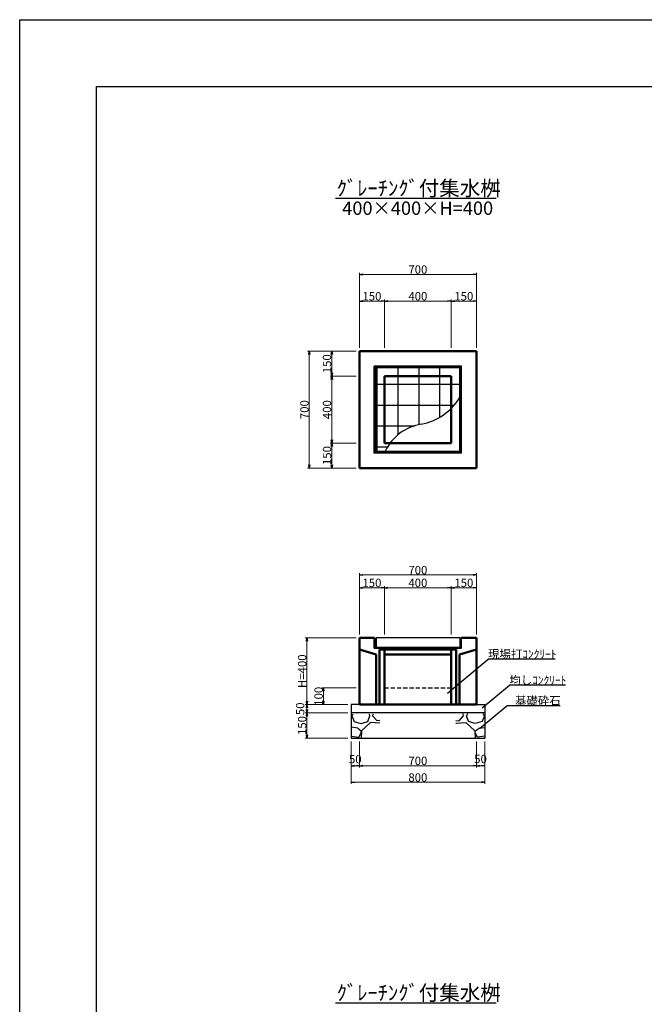
# Model space of a CAD drawing. Extents: x 150288 to 151129, y -87797 to -87203.
# Drawn here: x 150288 to 150475, y -87498 to -87203 of the extents above; entities that cross this region are included whole.
import ezdxf

# ---------------------------------------------------------------- set-up
doc = ezdxf.new("R2010")
doc.units = 0
doc.header["$LTSCALE"] = 100
doc.header["$MEASUREMENT"] = 0
doc.header["$PDMODE"] = 34
doc.header["$PDSIZE"] = 250
doc.linetypes.add('DASHED2', pattern=[0.375, 0.25, -0.125])
doc.layers.get('0').update_dxf_attribs({"linetype": 'CONTINUOUS'})
doc.layers.get('DEFPOINTS').update_dxf_attribs({"color": 8, "linetype": 'CONTINUOUS'})
for name, color, linetype, lineweight in [('D-STR-DIM（寸法）', 7, 'CONTINUOUS', 25), ('D-STR-HTXT（旗揚げ）', 7, 'CONTINUOUS', 25), ('D-STR-STR1（構造物）', 6, 'CONTINUOUS', 25), ('D-STR-STRn（構造物）', 7, 'CONTINUOUS', 25), ('D-STR-TXT（文字）', 7, 'CONTINUOUS', 25), ('D-STR（構造物外形線）', 1, 'CONTINUOUS', 50)]:
    doc.layers.add(name, color=color, linetype=linetype, lineweight=lineweight)
doc.layers.add('D-TTL(外枠）', color=2, linetype='CONTINUOUS')
doc.layers.add('D-TTL-TXT（文字）', color=7, linetype='CONTINUOUS')
doc.styles.add('ＭＳ ゴシック', font='MS Gothic.ttf')
doc.styles.add('ＭＳゴシック', font='MS Gothic.ttf')
doc.dimstyles.new('1-20', dxfattribs={"dimtxt": 2.5, "dimasz": 1, "dimexe": 0.5, "dimexo": 1, "dimgap": 0.2, "dimtad": 1, "dimdec": 0, "dimlfac": 20, "dimdsep": 46, "dimtxsty": 'ＭＳゴシック', "dimblk": 'OPEN', "dimcen": 0, "dimclrd": 7, "dimclre": 7, "dimclrt": 7, "dimadec": 0, "dimazin": 0, "dimtfac": 1, "dimtdec": 0, "dimtofl": 0, "dimtmove": 2, "dimatfit": 3, "dimldrblk": 'OPEN', "dimfxl": 0, "dimtolj": 1, "dimtzin": 0, "dimlwd": 5, "dimlwe": 5, "dimarcsym": 0})

# ---------------------------------------------------------------- blocks, each defined once
blk = doc.blocks.new('_OPEN')
at = {"color": 0, "linetype": 'ByBlock', "ltscale": 10}
for p, q in [((-1, 0.17), (0, 0)), ((0, 0), (-1, -0.17)), ((0, 0), (-1, 0))]:
    blk.add_line(p, q, dxfattribs=at)
blk = doc.blocks.new('*D16')
at = {"layer": 'D-STR-DIM（寸法）', "color": 7, "linetype": 'Continuous', "lineweight": 5}
for p, q in [((150397.56, -87387.45), (150397.56, -87372.95)), ((150398.56, -87373.45), (150416.56, -87373.45)), ((150417.56, -87387.45), (150417.56, -87372.95))]:
    blk.add_line(p, q, dxfattribs=at)
at = {"layer": 'DEFPOINTS', "color": 0, "linetype": 'Continuous'}
for p in [(150417.56, -87373.45), (150397.56, -87388.45), (150417.56, -87388.45)]:
    blk.add_point(p, dxfattribs=at)
at = {"layer": 'D-STR-DIM（寸法）', "color": 7, "linetype": 'Continuous', "lineweight": 5, "rotation": 180}
blk.add_blockref('_OPEN', (150397.56, -87373.45), dxfattribs=at)
at = {"layer": 'D-STR-DIM（寸法）', "color": 7, "linetype": 'Continuous', "lineweight": 5}
blk.add_blockref('_OPEN', (150417.56, -87373.45), dxfattribs=at)
at = {"layer": 'D-STR-DIM（寸法）', "color": 7, "linetype": 'Continuous', "insert": (150407.56, -87372), "char_height": 2.5, "attachment_point": 5, "style": 'ＭＳゴシック'}
blk.add_mtext('\\A1;400', dxfattribs=at)
blk = doc.blocks.new('*D17')
at = {"layer": 'D-STR-DIM（寸法）', "color": 7, "linetype": 'Continuous', "lineweight": 5}
for p, q in [((150390.06, -87387.45), (150390.06, -87372.95)), ((150391.06, -87373.45), (150396.56, -87373.45)), ((150397.56, -87387.45), (150397.56, -87372.95))]:
    blk.add_line(p, q, dxfattribs=at)
at = {"layer": 'DEFPOINTS', "color": 0, "linetype": 'Continuous'}
for p in [(150397.56, -87373.45), (150390.06, -87388.45), (150397.56, -87388.45)]:
    blk.add_point(p, dxfattribs=at)
at = {"layer": 'D-STR-DIM（寸法）', "color": 7, "linetype": 'Continuous', "lineweight": 5, "rotation": 180}
blk.add_blockref('_OPEN', (150390.06, -87373.45), dxfattribs=at)
at = {"layer": 'D-STR-DIM（寸法）', "color": 7, "linetype": 'Continuous', "lineweight": 5}
blk.add_blockref('_OPEN', (150397.56, -87373.45), dxfattribs=at)
at = {"layer": 'D-STR-DIM（寸法）', "color": 7, "linetype": 'Continuous', "insert": (150393.81, -87372), "char_height": 2.5, "attachment_point": 5, "style": 'ＭＳゴシック'}
blk.add_mtext('\\A1;150', dxfattribs=at)
blk = doc.blocks.new('*D18')
at = {"layer": 'D-STR-DIM（寸法）', "color": 7, "linetype": 'Continuous', "lineweight": 5}
for p, q in [((150417.56, -87387.45), (150417.56, -87372.95)), ((150418.56, -87373.45), (150424.06, -87373.45)), ((150425.06, -87387.45), (150425.06, -87372.95))]:
    blk.add_line(p, q, dxfattribs=at)
at = {"layer": 'DEFPOINTS', "color": 0, "linetype": 'Continuous'}
for p in [(150425.06, -87373.45), (150417.56, -87388.45), (150425.06, -87388.45)]:
    blk.add_point(p, dxfattribs=at)
at = {"layer": 'D-STR-DIM（寸法）', "color": 7, "linetype": 'Continuous', "lineweight": 5, "rotation": 180}
blk.add_blockref('_OPEN', (150417.56, -87373.45), dxfattribs=at)
at = {"layer": 'D-STR-DIM（寸法）', "color": 7, "linetype": 'Continuous', "lineweight": 5}
blk.add_blockref('_OPEN', (150425.06, -87373.45), dxfattribs=at)
at = {"layer": 'D-STR-DIM（寸法）', "color": 7, "linetype": 'Continuous', "insert": (150421.31, -87372), "char_height": 2.5, "attachment_point": 5, "style": 'ＭＳゴシック'}
blk.add_mtext('\\A1;150', dxfattribs=at)
blk = doc.blocks.new('*D19')
at = {"layer": 'D-STR-DIM（寸法）', "color": 7, "linetype": 'Continuous', "lineweight": 5}
for p, q in [((150390.06, -87387.45), (150390.06, -87369.12)), ((150391.06, -87369.62), (150424.06, -87369.62)), ((150425.06, -87387.45), (150425.06, -87369.12))]:
    blk.add_line(p, q, dxfattribs=at)
at = {"layer": 'DEFPOINTS', "color": 0, "linetype": 'Continuous'}
for p in [(150425.06, -87369.62), (150390.06, -87388.45), (150425.06, -87388.45)]:
    blk.add_point(p, dxfattribs=at)
at = {"layer": 'D-STR-DIM（寸法）', "color": 7, "linetype": 'Continuous', "lineweight": 5, "rotation": 180}
blk.add_blockref('_OPEN', (150390.06, -87369.62), dxfattribs=at)
at = {"layer": 'D-STR-DIM（寸法）', "color": 7, "linetype": 'Continuous', "lineweight": 5}
blk.add_blockref('_OPEN', (150425.06, -87369.62), dxfattribs=at)
at = {"layer": 'D-STR-DIM（寸法）', "color": 7, "linetype": 'Continuous', "insert": (150407.56, -87368.17), "char_height": 2.5, "attachment_point": 5, "style": 'ＭＳゴシック'}
blk.add_mtext('\\A1;700', dxfattribs=at)
blk = doc.blocks.new('*D20')
at = {"layer": 'D-STR-DIM（寸法）', "color": 7, "linetype": 'Continuous', "lineweight": 5}
for p, q in [((150397.56, -87301.63), (150397.56, -87287.13)), ((150398.56, -87287.63), (150416.56, -87287.63)), ((150417.56, -87301.63), (150417.56, -87287.13))]:
    blk.add_line(p, q, dxfattribs=at)
at = {"layer": 'DEFPOINTS', "color": 0, "linetype": 'Continuous'}
for p in [(150417.56, -87287.63), (150397.56, -87302.63), (150417.56, -87302.63)]:
    blk.add_point(p, dxfattribs=at)
at = {"layer": 'D-STR-DIM（寸法）', "color": 7, "linetype": 'Continuous', "lineweight": 5, "rotation": 180}
blk.add_blockref('_OPEN', (150397.56, -87287.63), dxfattribs=at)
at = {"layer": 'D-STR-DIM（寸法）', "color": 7, "linetype": 'Continuous', "lineweight": 5}
blk.add_blockref('_OPEN', (150417.56, -87287.63), dxfattribs=at)
at = {"layer": 'D-STR-DIM（寸法）', "color": 7, "linetype": 'Continuous', "insert": (150407.56, -87286.18), "char_height": 2.5, "attachment_point": 5, "style": 'ＭＳゴシック'}
blk.add_mtext('\\A1;400', dxfattribs=at)
blk = doc.blocks.new('*D21')
at = {"layer": 'D-STR-DIM（寸法）', "color": 7, "linetype": 'Continuous', "lineweight": 5}
for p, q in [((150390.06, -87301.63), (150390.06, -87287.13)), ((150391.06, -87287.63), (150396.56, -87287.63)), ((150397.56, -87301.63), (150397.56, -87287.13))]:
    blk.add_line(p, q, dxfattribs=at)
at = {"layer": 'DEFPOINTS', "color": 0, "linetype": 'Continuous'}
for p in [(150397.56, -87287.63), (150390.06, -87302.63), (150397.56, -87302.63)]:
    blk.add_point(p, dxfattribs=at)
at = {"layer": 'D-STR-DIM（寸法）', "color": 7, "linetype": 'Continuous', "lineweight": 5, "rotation": 180}
blk.add_blockref('_OPEN', (150390.06, -87287.63), dxfattribs=at)
at = {"layer": 'D-STR-DIM（寸法）', "color": 7, "linetype": 'Continuous', "lineweight": 5}
blk.add_blockref('_OPEN', (150397.56, -87287.63), dxfattribs=at)
at = {"layer": 'D-STR-DIM（寸法）', "color": 7, "linetype": 'Continuous', "insert": (150393.81, -87286.18), "char_height": 2.5, "attachment_point": 5, "style": 'ＭＳゴシック'}
blk.add_mtext('\\A1;150', dxfattribs=at)
blk = doc.blocks.new('*D22')
at = {"layer": 'D-STR-DIM（寸法）', "color": 7, "linetype": 'Continuous', "lineweight": 5}
for p, q in [((150417.56, -87301.63), (150417.56, -87287.13)), ((150418.56, -87287.63), (150424.06, -87287.63)), ((150425.06, -87301.63), (150425.06, -87287.13))]:
    blk.add_line(p, q, dxfattribs=at)
at = {"layer": 'DEFPOINTS', "color": 0, "linetype": 'Continuous'}
for p in [(150425.06, -87287.63), (150417.56, -87302.63), (150425.06, -87302.63)]:
    blk.add_point(p, dxfattribs=at)
at = {"layer": 'D-STR-DIM（寸法）', "color": 7, "linetype": 'Continuous', "lineweight": 5, "rotation": 180}
blk.add_blockref('_OPEN', (150417.56, -87287.63), dxfattribs=at)
at = {"layer": 'D-STR-DIM（寸法）', "color": 7, "linetype": 'Continuous', "lineweight": 5}
blk.add_blockref('_OPEN', (150425.06, -87287.63), dxfattribs=at)
at = {"layer": 'D-STR-DIM（寸法）', "color": 7, "linetype": 'Continuous', "insert": (150421.31, -87286.18), "char_height": 2.5, "attachment_point": 5, "style": 'ＭＳゴシック'}
blk.add_mtext('\\A1;150', dxfattribs=at)
blk = doc.blocks.new('*D23')
at = {"layer": 'D-STR-DIM（寸法）', "color": 7, "linetype": 'Continuous', "lineweight": 5}
for p, q in [((150390.06, -87301.63), (150390.06, -87279.13)), ((150391.06, -87279.63), (150424.06, -87279.63)), ((150425.06, -87301.63), (150425.06, -87279.13))]:
    blk.add_line(p, q, dxfattribs=at)
at = {"layer": 'DEFPOINTS', "color": 0, "linetype": 'Continuous'}
for p in [(150425.06, -87279.63), (150390.06, -87302.63), (150425.06, -87302.63)]:
    blk.add_point(p, dxfattribs=at)
at = {"layer": 'D-STR-DIM（寸法）', "color": 7, "linetype": 'Continuous', "lineweight": 5, "rotation": 180}
blk.add_blockref('_OPEN', (150390.06, -87279.63), dxfattribs=at)
at = {"layer": 'D-STR-DIM（寸法）', "color": 7, "linetype": 'Continuous', "lineweight": 5}
blk.add_blockref('_OPEN', (150425.06, -87279.63), dxfattribs=at)
at = {"layer": 'D-STR-DIM（寸法）', "color": 7, "linetype": 'Continuous', "insert": (150407.56, -87278.18), "char_height": 2.5, "attachment_point": 5, "style": 'ＭＳゴシック'}
blk.add_mtext('\\A1;700', dxfattribs=at)
blk = doc.blocks.new('*D24')
at = {"layer": 'D-STR-DIM（寸法）', "color": 7, "linetype": 'Continuous', "lineweight": 5}
for p, q in [((150389.06, -87310.13), (150381.31, -87310.13)), ((150381.81, -87311.13), (150381.81, -87329.13)), ((150389.06, -87330.13), (150381.31, -87330.13))]:
    blk.add_line(p, q, dxfattribs=at)
at = {"layer": 'DEFPOINTS', "color": 0, "linetype": 'Continuous'}
for p in [(150390.06, -87310.13), (150381.81, -87330.13), (150390.06, -87330.13)]:
    blk.add_point(p, dxfattribs=at)
at = {"layer": 'D-STR-DIM（寸法）', "color": 7, "linetype": 'Continuous', "lineweight": 5}
for p, rotation in [((150381.81, -87310.13), 90), ((150381.81, -87330.13), 270)]:
    blk.add_blockref('_OPEN', p, dxfattribs=dict(at, rotation=rotation))
at = {"layer": 'D-STR-DIM（寸法）', "color": 7, "linetype": 'Continuous', "insert": (150380.36, -87320.13), "char_height": 2.5, "attachment_point": 5, "rotation": 90, "style": 'ＭＳゴシック'}
blk.add_mtext('\\A1;400', dxfattribs=at)
blk = doc.blocks.new('*D25')
at = {"layer": 'D-STR-DIM（寸法）', "color": 7, "linetype": 'Continuous', "lineweight": 5}
for p, q in [((150389.06, -87302.63), (150381.31, -87302.63)), ((150381.81, -87303.63), (150381.81, -87309.13)), ((150389.06, -87310.13), (150381.31, -87310.13))]:
    blk.add_line(p, q, dxfattribs=at)
at = {"layer": 'DEFPOINTS', "color": 0, "linetype": 'Continuous'}
for p in [(150390.06, -87302.63), (150381.81, -87310.13), (150390.06, -87310.13)]:
    blk.add_point(p, dxfattribs=at)
at = {"layer": 'D-STR-DIM（寸法）', "color": 7, "linetype": 'Continuous', "lineweight": 5}
for p, rotation in [((150381.81, -87302.63), 90), ((150381.81, -87310.13), 270)]:
    blk.add_blockref('_OPEN', p, dxfattribs=dict(at, rotation=rotation))
at = {"layer": 'D-STR-DIM（寸法）', "color": 7, "linetype": 'Continuous', "insert": (150380.36, -87306.38), "char_height": 2.5, "attachment_point": 5, "rotation": 90, "style": 'ＭＳゴシック'}
blk.add_mtext('\\A1;150', dxfattribs=at)
blk = doc.blocks.new('*D26')
at = {"layer": 'D-STR-DIM（寸法）', "color": 7, "linetype": 'Continuous', "lineweight": 5}
for p, q in [((150389.06, -87330.13), (150381.31, -87330.13)), ((150381.81, -87331.13), (150381.81, -87336.63)), ((150389.06, -87337.63), (150381.31, -87337.63))]:
    blk.add_line(p, q, dxfattribs=at)
at = {"layer": 'DEFPOINTS', "color": 0, "linetype": 'Continuous'}
for p in [(150390.06, -87330.13), (150381.81, -87337.63), (150390.06, -87337.63)]:
    blk.add_point(p, dxfattribs=at)
at = {"layer": 'D-STR-DIM（寸法）', "color": 7, "linetype": 'Continuous', "lineweight": 5}
for p, rotation in [((150381.81, -87330.13), 90), ((150381.81, -87337.63), 270)]:
    blk.add_blockref('_OPEN', p, dxfattribs=dict(at, rotation=rotation))
at = {"layer": 'D-STR-DIM（寸法）', "color": 7, "linetype": 'Continuous', "insert": (150380.36, -87333.88), "char_height": 2.5, "attachment_point": 5, "rotation": 90, "style": 'ＭＳゴシック'}
blk.add_mtext('\\A1;150', dxfattribs=at)
blk = doc.blocks.new('*D27')
at = {"layer": 'D-STR-DIM（寸法）', "color": 7, "linetype": 'Continuous', "lineweight": 5}
for p, q in [((150389.06, -87302.63), (150374.56, -87302.63)), ((150375.06, -87303.63), (150375.06, -87336.63)), ((150389.06, -87337.63), (150374.56, -87337.63))]:
    blk.add_line(p, q, dxfattribs=at)
at = {"layer": 'DEFPOINTS', "color": 0, "linetype": 'Continuous'}
for p in [(150390.06, -87302.63), (150375.06, -87337.63), (150390.06, -87337.63)]:
    blk.add_point(p, dxfattribs=at)
at = {"layer": 'D-STR-DIM（寸法）', "color": 7, "linetype": 'Continuous', "lineweight": 5}
for p, rotation in [((150375.06, -87302.63), 90), ((150375.06, -87337.63), 270)]:
    blk.add_blockref('_OPEN', p, dxfattribs=dict(at, rotation=rotation))
at = {"layer": 'D-STR-DIM（寸法）', "color": 7, "linetype": 'Continuous', "insert": (150373.61, -87320.13), "char_height": 2.5, "attachment_point": 5, "rotation": 90, "style": 'ＭＳゴシック'}
blk.add_mtext('\\A1;700', dxfattribs=at)
blk = doc.blocks.new('*D28')
at = {"layer": 'D-STR-DIM（寸法）', "color": 7, "linetype": 'Continuous', "lineweight": 5}
for p, q in [((150389.06, -87388.45), (150373.87, -87388.45)), ((150374.37, -87389.45), (150374.37, -87407.45)), ((150386.56, -87408.45), (150373.87, -87408.45))]:
    blk.add_line(p, q, dxfattribs=at)
at = {"layer": 'DEFPOINTS', "color": 0, "linetype": 'Continuous'}
for p in [(150390.06, -87388.45), (150374.37, -87408.45), (150387.56, -87408.45)]:
    blk.add_point(p, dxfattribs=at)
at = {"layer": 'D-STR-DIM（寸法）', "color": 7, "linetype": 'Continuous', "lineweight": 5}
for p, rotation in [((150374.37, -87388.45), 90), ((150374.37, -87408.45), 270)]:
    blk.add_blockref('_OPEN', p, dxfattribs=dict(at, rotation=rotation))
at = {"layer": 'D-STR-DIM（寸法）', "color": 7, "linetype": 'Continuous', "insert": (150372.92, -87398.45), "char_height": 2.5, "attachment_point": 5, "rotation": 90, "style": 'ＭＳゴシック'}
blk.add_mtext('\\A1;H=400', dxfattribs=at)
blk = doc.blocks.new('*D29')
at = {"layer": 'D-STR-DIM（寸法）', "color": 7, "linetype": 'Continuous', "lineweight": 5}
for p, q in [((150386.56, -87410.95), (150373.87, -87410.95)), ((150374.37, -87411.95), (150374.37, -87417.45)), ((150386.56, -87418.45), (150373.87, -87418.45))]:
    blk.add_line(p, q, dxfattribs=at)
at = {"layer": 'DEFPOINTS', "color": 0, "linetype": 'Continuous'}
for p in [(150387.56, -87410.95), (150374.37, -87418.45), (150387.56, -87418.45)]:
    blk.add_point(p, dxfattribs=at)
at = {"layer": 'D-STR-DIM（寸法）', "color": 7, "linetype": 'Continuous', "lineweight": 5}
for p, rotation in [((150374.37, -87410.95), 90), ((150374.37, -87418.45), 270)]:
    blk.add_blockref('_OPEN', p, dxfattribs=dict(at, rotation=rotation))
at = {"layer": 'D-STR-DIM（寸法）', "color": 7, "linetype": 'Continuous', "insert": (150372.92, -87414.7), "char_height": 2.5, "attachment_point": 5, "rotation": 90, "style": 'ＭＳゴシック'}
blk.add_mtext('\\A1;150', dxfattribs=at)
blk = doc.blocks.new('*D30')
at = {"layer": 'D-STR-DIM（寸法）', "color": 7, "linetype": 'Continuous', "lineweight": 5}
for p, q in [((150390.06, -87419.45), (150390.06, -87427.24)), ((150425.06, -87419.45), (150425.06, -87427.24)), ((150424.06, -87426.74), (150391.06, -87426.74))]:
    blk.add_line(p, q, dxfattribs=at)
at = {"layer": 'DEFPOINTS', "color": 0, "linetype": 'Continuous'}
for p in [(150390.06, -87418.45), (150425.06, -87418.45), (150390.06, -87426.74)]:
    blk.add_point(p, dxfattribs=at)
at = {"layer": 'D-STR-DIM（寸法）', "color": 7, "linetype": 'Continuous', "lineweight": 5, "rotation": 180}
blk.add_blockref('_OPEN', (150390.06, -87426.74), dxfattribs=at)
at = {"layer": 'D-STR-DIM（寸法）', "color": 7, "linetype": 'Continuous', "lineweight": 5}
blk.add_blockref('_OPEN', (150425.06, -87426.74), dxfattribs=at)
at = {"layer": 'D-STR-DIM（寸法）', "color": 7, "linetype": 'Continuous', "insert": (150407.56, -87425.29), "char_height": 2.5, "attachment_point": 5, "style": 'ＭＳゴシック'}
blk.add_mtext('\\A1;700', dxfattribs=at)
blk = doc.blocks.new('*D31')
at = {"layer": 'D-STR-DIM（寸法）', "color": 7, "linetype": 'Continuous', "lineweight": 5}
for p, q in [((150387.56, -87419.45), (150387.56, -87427.24)), ((150390.06, -87419.45), (150390.06, -87427.24)), ((150389.06, -87426.74), (150388.56, -87426.74))]:
    blk.add_line(p, q, dxfattribs=at)
at = {"layer": 'DEFPOINTS', "color": 0, "linetype": 'Continuous'}
for p in [(150387.56, -87418.45), (150390.06, -87418.45), (150387.56, -87426.74)]:
    blk.add_point(p, dxfattribs=at)
at = {"layer": 'D-STR-DIM（寸法）', "color": 7, "linetype": 'Continuous', "lineweight": 5, "rotation": 180}
blk.add_blockref('_OPEN', (150387.56, -87426.74), dxfattribs=at)
at = {"layer": 'D-STR-DIM（寸法）', "color": 7, "linetype": 'Continuous', "lineweight": 5}
blk.add_blockref('_OPEN', (150390.06, -87426.74), dxfattribs=at)
at = {"layer": 'D-STR-DIM（寸法）', "color": 7, "linetype": 'Continuous', "insert": (150388.81, -87424.78), "char_height": 2.5, "attachment_point": 5, "style": 'ＭＳゴシック'}
blk.add_mtext('\\A1;50', dxfattribs=at)
blk = doc.blocks.new('*D32')
at = {"layer": 'D-STR-DIM（寸法）', "color": 7, "linetype": 'Continuous', "lineweight": 5}
for p, q in [((150425.06, -87419.45), (150425.06, -87427.24)), ((150427.56, -87419.45), (150427.56, -87427.24)), ((150426.06, -87426.74), (150426.56, -87426.74))]:
    blk.add_line(p, q, dxfattribs=at)
at = {"layer": 'DEFPOINTS', "color": 0, "linetype": 'Continuous'}
for p in [(150425.06, -87418.45), (150427.56, -87418.45), (150427.56, -87426.74)]:
    blk.add_point(p, dxfattribs=at)
at = {"layer": 'D-STR-DIM（寸法）', "color": 7, "linetype": 'Continuous', "lineweight": 5, "rotation": 180}
blk.add_blockref('_OPEN', (150425.06, -87426.74), dxfattribs=at)
at = {"layer": 'D-STR-DIM（寸法）', "color": 7, "linetype": 'Continuous', "lineweight": 5}
blk.add_blockref('_OPEN', (150427.56, -87426.74), dxfattribs=at)
at = {"layer": 'D-STR-DIM（寸法）', "color": 7, "linetype": 'Continuous', "insert": (150426.31, -87424.73), "char_height": 2.5, "attachment_point": 5, "style": 'ＭＳゴシック'}
blk.add_mtext('\\A1;50', dxfattribs=at)
blk = doc.blocks.new('*D33')
at = {"layer": 'D-STR-DIM（寸法）', "color": 7, "linetype": 'Continuous', "lineweight": 5}
for p, q in [((150387.56, -87419.45), (150387.56, -87432.21)), ((150427.56, -87419.45), (150427.56, -87432.21)), ((150426.56, -87431.71), (150388.56, -87431.71))]:
    blk.add_line(p, q, dxfattribs=at)
at = {"layer": 'DEFPOINTS', "color": 0, "linetype": 'Continuous'}
for p in [(150387.56, -87418.45), (150427.56, -87418.45), (150387.56, -87431.71)]:
    blk.add_point(p, dxfattribs=at)
at = {"layer": 'D-STR-DIM（寸法）', "color": 7, "linetype": 'Continuous', "lineweight": 5, "rotation": 180}
blk.add_blockref('_OPEN', (150387.56, -87431.71), dxfattribs=at)
at = {"layer": 'D-STR-DIM（寸法）', "color": 7, "linetype": 'Continuous', "lineweight": 5}
blk.add_blockref('_OPEN', (150427.56, -87431.71), dxfattribs=at)
at = {"layer": 'D-STR-DIM（寸法）', "color": 7, "linetype": 'Continuous', "insert": (150407.56, -87430.26), "char_height": 2.5, "attachment_point": 5, "style": 'ＭＳゴシック'}
blk.add_mtext('\\A1;800', dxfattribs=at)
blk = doc.blocks.new('*D123')
at = {"layer": 'D-STR-DIM（寸法）', "color": 7, "linetype": 'Continuous', "lineweight": 5}
for p, q in [((150386.56, -87408.45), (150373.87, -87408.45)), ((150374.37, -87409.45), (150374.37, -87409.95)), ((150386.56, -87410.95), (150373.87, -87410.95))]:
    blk.add_line(p, q, dxfattribs=at)
at = {"layer": 'DEFPOINTS', "color": 0, "linetype": 'Continuous'}
for p in [(150387.56, -87408.45), (150374.37, -87410.95), (150387.56, -87410.95)]:
    blk.add_point(p, dxfattribs=at)
at = {"layer": 'D-STR-DIM（寸法）', "color": 7, "linetype": 'Continuous', "lineweight": 5}
for p, rotation in [((150374.37, -87408.45), 90), ((150374.37, -87410.95), 270)]:
    blk.add_blockref('_OPEN', p, dxfattribs=dict(at, rotation=rotation))
at = {"layer": 'D-STR-DIM（寸法）', "color": 7, "linetype": 'Continuous', "insert": (150372.32, -87409.7), "char_height": 2.5, "attachment_point": 5, "rotation": 90, "style": 'ＭＳゴシック'}
blk.add_mtext('\\A1;50', dxfattribs=at)
blk = doc.blocks.new('*D124')
at = {"layer": 'D-STR-DIM（寸法）', "color": 7, "linetype": 'Continuous', "lineweight": 5}
for p, q in [((150389.06, -87403.45), (150378.78, -87403.45)), ((150379.28, -87407.45), (150379.28, -87404.45)), ((150386.56, -87408.45), (150378.78, -87408.45))]:
    blk.add_line(p, q, dxfattribs=at)
at = {"layer": 'DEFPOINTS', "color": 0, "linetype": 'Continuous'}
for p in [(150379.28, -87403.45), (150390.06, -87403.45), (150387.56, -87408.45)]:
    blk.add_point(p, dxfattribs=at)
at = {"layer": 'D-STR-DIM（寸法）', "color": 7, "linetype": 'Continuous', "lineweight": 5}
for p, rotation in [((150379.28, -87403.45), 90), ((150379.28, -87408.45), 270)]:
    blk.add_blockref('_OPEN', p, dxfattribs=dict(at, rotation=rotation))
at = {"layer": 'D-STR-DIM（寸法）', "color": 7, "linetype": 'Continuous', "insert": (150377.83, -87405.95), "char_height": 2.5, "attachment_point": 5, "rotation": 90, "style": 'ＭＳゴシック'}
blk.add_mtext('\\A1;100', dxfattribs=at)

msp = doc.modelspace()

# ---------------------------------------------------------------- hatches: boundary and pattern name
at = {"layer": 'D-STR-STR1（構造物）', "linetype": 'Continuous'}
h = msp.add_hatch(dxfattribs=at)
h.set_pattern_fill('ANSI37', color=4, scale=50, angle=45, style=0)
h.set_pattern_definition([(90, (882.905, 0), (-6.25, 1e-15), []), (180, (882.905, 0), (-1e-15, -6.25), [])])
h.paths.add_polyline_path([(150397.56, -87330.129), (150399.244, -87330.129, -0.1955741), (150408.578, -87324.522, 0.1484863), (150417.56, -87319.703), (150417.56, -87310.129), (150397.56, -87310.129)], flags=17)
h.paths.add_polyline_path([(150395.11, -87307.679), (150395.11, -87332.579), (150397.761, -87332.579, -0.049666), (150399.244, -87330.129), (150397.56, -87330.129), (150397.56, -87310.129), (150417.56, -87310.129), (150417.56, -87319.703, 0.0563439), (150420.01, -87316.617), (150420.01, -87307.679)])
at = {"layer": 'D-STR-STRn（構造物）', "linetype": 'Continuous', "ltscale": 100}
h = msp.add_hatch(dxfattribs=at)
h.set_pattern_fill('GRAVEL', scale=12, style=0)
h.set_pattern_definition([(228.0128, (151455.09535, -90471.9141), (-95.99997879, -108.0000161), [1.61443, -159.829056]), (184.9697, (151454.01535, -90473.1141), (144.00001262, 11.99989568), [2.770416, -274.2711]), (132.5104, (151451.25535, -90473.3541), (119.99988862, -132.00010409), [1.953456, -193.392384]), (267.2737, (151446.57535, -90476.3541), (11.99995221, 240.00000354), [2.522856, -249.762696]), (292.8337, (151446.45535, -90478.8741), (-60.00011887, 143.99995694), [2.47386, -244.912476]), (357.2737, (151447.41535, -90481.1541), (-240.00000354, 11.99995221), [2.522856, -249.762696]), (37.6942, (151449.93535, -90481.2741), (-156.00008815, -119.99988486), [3.33635, -330.29819]), (72.2553, (151452.57535, -90479.2341), (84.00012915, 263.999954775), [3.149856, -311.83585]), (121.4296, (151453.53535, -90476.2341), (-96.00009881, 155.99994044), [2.5314, -250.608876]), (175.2364, (151452.2153, -90474.0741), (132.00001136, -11.9998984), [2.889984, -141.609156]), (222.3974, (151449.33535, -90473.8341), (-144.000088213, -131.999904984), [3.737376, -370.0005]), (138.8141, (151458.4553, -90476.4741), (-84.00003536, 71.99996776), [1.27561, -126.28613]), (171.4692, (151457.49535, -90475.6341), (155.99997942, -24.00009492), [2.426844, -240.25813]), (225, (151455.095, -90475.274), (-1e-15, -12.000004), [1.69705, -15.273504]), (203.1986, (151454.2553, -90473.8341), (59.9999968, 24.0000159), [0.913896, -90.47538]), (291.8014, (151453.4153, -90474.194), (-11.999999, 36.0000033), [1.292436, -63.329544]), (30.9638, (151453.8953, -90475.394), (35.9999763, 24.0000298), [2.09915, -67.872276]), (161.5651, (151455.6953, -90474.314), (24.000005, -11.999981), [1.51789, -36.429444]), (16.3895, (151446.45535, -90474.1941), (120.00002638, 35.99991252), [2.1264, -210.51414]), (70.3462, (151448.49535, -90473.5941), (-47.99994297, -132.00002563), [1.78393, -176.608896]), (293.1986, (151455.6953, -90471.9141), (-24.0000159, 59.9999968), [1.82778, -89.561496]), (343.6105, (151456.41535, -90473.5941), (-120.00002638, 35.99991252), [2.1264, -210.51414]), (339.444, (151446.4553, -90481.6341), (-60.00002213, 23.99995196), [2.05056, -100.47749]), (294.7751, (151448.37535, -90482.3541), (-59.99990627, 132.00004106), [1.718136, -170.095716]), (66.8014, (151455.8153, -90483.9141), (24.0000159, 59.9999968), [1.82778, -89.561496]), (17.354, (151456.53535, -90482.2341), (-156.00002423, -47.99993403), [2.01157, -199.14509]), (69.444, (151449.9353, -90483.9141), (-23.99995196, -60.00002213), [1.02528, -101.50277]), (101.3099, (151455.0953, -90483.914), (-11.9999716, 48.000009), [0.61188, -60.57635]), (165.9638, (151454.9753, -90483.314), (36.0000066, -11.9999767), [2.47386, -47.0034]), (186.009, (151452.57535, -90482.7141), (119.99999701, 11.99999181), [2.2926, -226.967076]), (303.6901, (151453.8953, -90476.474), (-12.000016, 23.9999947), [1.730664, -41.53595]), (353.1572, (151454.85535, -90477.9141), (203.999992386, -24.000095975), [3.02153, -299.130756]), (60.9454, (151457.8553, -90478.2741), (-48.00000033, -84.0000046), [1.23547, -122.31209]), (90, (151458.455, -90477.194), (-12, 12), [0.72, -11.28]), (120.2564, (151452.33535, -90482.3541), (47.99993864, -84.00002947), [1.66709, -165.04224]), (48.0128, (151451.49535, -90480.9141), (95.99997879, 108.0000161), [3.228864, -158.214624]), (7e-15, (151453.655, -90478.514), (12, 12), [3.12, -8.88]), (325.3048, (151456.77535, -90478.5141), (-119.9999311, 84.00010332), [1.89737, -187.83929]), (254.0546, (151458.3353, -90479.5941), (-11.9999987, -48.0000015), [1.747224, -85.614096]), (207.646, (151457.85535, -90481.2741), (-227.99994969, -120.00009256), [2.84478, -281.63369]), (175.4261, (151455.33535, -90482.5941), (-156.0000067, 11.999937614), [3.00959, -297.94889])])
h.paths.add_polyline_path([(150396.179, -87411.173), (150387.56, -87411.173), (150387.56, -87418.373), (150396.179, -87418.373)])
h = msp.add_hatch(dxfattribs=at)
h.set_pattern_fill('GRAVEL', scale=12, style=0)
h.set_pattern_definition([(311.9872, (149360.0249, -90471.9141), (95.99997879, -108.0000161), [1.61443, -159.829056]), (355.0303, (149361.1049, -90473.1141), (-144.00001262, 11.99989568), [2.770416, -274.2711]), (47.4896, (149363.8649, -90473.3541), (-119.99988862, -132.00010409), [1.953456, -193.392384]), (272.7263, (149368.5449, -90476.3541), (-11.99995221, 240.00000354), [2.522856, -249.762696]), (247.1663, (149368.6649, -90478.8741), (60.00011887, 143.99995694), [2.47386, -244.912476]), (182.7263, (149367.7049, -90481.1541), (240.00000354, 11.99995221), [2.522856, -249.762696]), (142.3058, (149365.1849, -90481.2741), (156.00008815, -119.99988486), [3.33635, -330.29819]), (107.7447, (149362.5449, -90479.2341), (-84.00012915, 263.999954775), [3.149856, -311.83585]), (58.5704, (149361.5849, -90476.2341), (96.00009881, 155.99994044), [2.5314, -250.608876]), (4.7636, (149362.9049, -90474.0741), (-132.00001136, -11.9998984), [2.889984, -141.609156]), (317.6026, (149365.78488, -90473.8341), (144.000088213, -131.999904984), [3.737376, -370.0005]), (41.1859, (149356.6649, -90476.4741), (84.00003536, 71.99996776), [1.27561, -126.28613]), (8.5308, (149357.6249, -90475.6341), (-155.99997942, -24.00009492), [2.426844, -240.25813]), (315, (149360.025, -90475.274), (1e-15, -12.000004), [1.69705, -15.273504]), (336.8014, (149360.8649, -90473.8341), (-59.9999968, 24.0000159), [0.913896, -90.47538]), (248.1986, (149361.7049, -90474.194), (11.999999, 36.0000033), [1.292436, -63.329544]), (149.0362, (149361.2249, -90475.394), (-35.9999763, 24.0000298), [2.09915, -67.872276]), (18.4349, (149359.425, -90474.314), (-24.000005, -11.999981), [1.51789, -36.429444]), (163.6105, (149368.6649, -90474.1941), (-120.00002638, 35.99991252), [2.1264, -210.51414]), (109.6538, (149366.6249, -90473.5941), (47.99994297, -132.00002563), [1.78393, -176.608896]), (246.8014, (149359.4249, -90471.9141), (24.0000159, 59.9999968), [1.82778, -89.561496]), (196.3895, (149358.7049, -90473.5941), (120.00002638, 35.99991252), [2.1264, -210.51414]), (200.556, (149368.6649, -90481.6341), (60.00002213, 23.99995196), [2.05056, -100.47749]), (245.2249, (149366.7449, -90482.3541), (59.99990627, 132.00004106), [1.718136, -170.095716]), (113.1986, (149359.3049, -90483.9141), (-24.0000159, 59.9999968), [1.82778, -89.561496]), (162.646, (149358.5849, -90482.2341), (156.00002423, -47.99993403), [2.01157, -199.14509]), (110.556, (149365.1849, -90483.9141), (23.99995196, -60.00002213), [1.02528, -101.50277]), (78.6901, (149360.0249, -90483.914), (11.9999716, 48.000009), [0.61188, -60.57635]), (14.0362, (149360.145, -90483.314), (-36.0000066, -11.9999767), [2.47386, -47.0034]), (353.991, (149362.5449, -90482.7141), (-119.99999701, 11.99999181), [2.2926, -226.967076]), (236.3099, (149361.225, -90476.474), (12.000016, 23.9999947), [1.730664, -41.53595]), (186.8428, (149360.2649, -90477.9141), (-203.999992386, -24.000095975), [3.02153, -299.130756]), (119.0546, (149357.2649, -90478.2741), (48.00000033, -84.0000046), [1.23547, -122.31209]), (90, (149356.665, -90477.194), (12, 12), [0.72, -11.28]), (59.7436, (149362.7849, -90482.3541), (-47.99993864, -84.00002947), [1.66709, -165.04224]), (131.9872, (149363.6249, -90480.9141), (-95.99997879, 108.0000161), [3.228864, -158.214624]), (180, (149361.465, -90478.514), (-12, 12), [3.12, -8.88]), (214.6952, (149358.3449, -90478.5141), (119.9999311, 84.00010332), [1.89737, -187.83929]), (285.9454, (149356.7849, -90479.5941), (11.9999987, -48.0000015), [1.747224, -85.614096]), (332.354, (149357.2649, -90481.2741), (227.99994969, -120.00009256), [2.84478, -281.63369]), (4.5739, (149359.7849, -90482.5941), (156.0000067, 11.999937614), [3.00959, -297.94889])])
h.paths.add_polyline_path([(150418.941, -87411.173), (150427.56, -87411.173), (150427.56, -87418.373), (150418.941, -87418.373)])

# ---------------------------------------------------------------- linework, layer by layer
at = {"layer": 'D-STR-HTXT（旗揚げ）', "color": 7, "linetype": 'Continuous', "ltscale": 100}
for p, q in [((150382.911, -87256.834), (150431.019, -87256.834)), ((150382.911, -87497.72), (150431.019, -87497.72))]:
    msp.add_line(p, q, dxfattribs=at)
at = {"layer": 'D-STR-HTXT（旗揚げ）', "linetype": 'Continuous', "ltscale": 10}
for p, q in [((150416.397, -87405.024), (150428.582, -87394.81)), ((150448.617, -87394.81), (150428.582, -87394.81)), ((150426.816, -87409.449), (150434.94, -87402.639)), ((150451.707, -87402.639), (150434.94, -87402.639)), ((150426.019, -87415.576), (150434.143, -87408.766)), ((150450.117, -87408.766), (150434.143, -87408.766))]:
    msp.add_line(p, q, dxfattribs=at)
at = {"layer": 'D-STR-STR1（構造物）', "color": 4, "linetype": 'Continuous'}
for p, q in [((150420.61, -87307.079), (150394.51, -87307.079)), ((150394.51, -87333.179), (150394.51, -87307.079)), ((150420.31, -87307.379), (150394.81, -87307.379)), ((150394.81, -87332.879), (150394.81, -87307.379)), ((150420.085, -87307.604), (150395.035, -87307.604)), ((150395.035, -87332.654), (150395.035, -87307.604)), ((150420.085, -87332.654), (150420.085, -87307.604)), ((150420.31, -87332.879), (150420.31, -87307.379)), ((150420.61, -87333.179), (150420.61, -87307.079)), ((150420.61, -87333.179), (150394.51, -87333.179)), ((150420.31, -87332.879), (150394.81, -87332.879)), ((150420.085, -87332.654), (150395.035, -87332.654)), ((150394.51, -87388.45), (150394.51, -87391.5)), ((150394.51, -87391.5), (150394.51, -87388.45)), ((150394.51, -87388.45), (150394.81, -87388.45)), ((150394.81, -87388.45), (150394.81, -87391.05)), ((150420.085, -87388.45), (150395.035, -87388.45)), ((150395.035, -87388.45), (150395.035, -87391.2)), ((150420.085, -87388.45), (150420.085, -87391.2)), ((150420.61, -87388.45), (150420.31, -87388.45)), ((150420.31, -87388.45), (150420.31, -87391.05)), ((150420.61, -87391.5), (150420.61, -87388.45)), ((150394.51, -87391.5), (150420.61, -87391.5)), ((150394.96, -87391.2), (150420.16, -87391.2))]:
    msp.add_line(p, q, dxfattribs=at)
at = {"layer": 'D-STR-STR1（構造物）', "color": 7, "linetype": 'DASHED2', "ltscale": 0.05}
msp.add_line((150397.56, -87403.45), (150417.56, -87403.45), dxfattribs=at)
at = {"layer": 'D-STR-STR1（構造物）', "color": 4, "linetype": 'Continuous'}
for centre, radius, start, end in [((150405.135, -87307.323), 17.54, 281.32267, 328.0058), ((150410.804, -87338.801), 14.452, 98.86108, 154.49792), ((150394.96, -87391.05), 0.15, 180, 270), ((150420.16, -87391.05), 0.15, 270, 0)]:
    msp.add_arc(centre, radius, start, end, dxfattribs=at)
at = {"layer": 'D-STR-STRn（構造物）', "color": 7, "linetype": 'Continuous', "ltscale": 100}
for p, q in [((150390.06, -87408.45), (150387.56, -87408.45)), ((150387.56, -87408.45), (150387.56, -87418.45)), ((150425.06, -87408.45), (150427.56, -87408.45)), ((150427.56, -87408.45), (150427.56, -87418.45)), ((150427.56, -87410.95), (150387.56, -87410.95)), ((150387.56, -87418.45), (150427.56, -87418.45))]:
    msp.add_line(p, q, dxfattribs=at)
at = {"layer": 'D-STR（構造物外形線）', "color": 1, "linetype": 'Continuous'}
for p, q in [((150390.06, -87302.629), (150425.06, -87302.629)), ((150390.06, -87337.629), (150390.06, -87302.629)), ((150425.06, -87337.629), (150425.06, -87302.629)), ((150397.56, -87310.129), (150417.56, -87310.129)), ((150397.56, -87330.129), (150397.56, -87310.129)), ((150417.56, -87330.129), (150417.56, -87310.129)), ((150397.56, -87330.129), (150417.56, -87330.129)), ((150390.06, -87337.629), (150425.06, -87337.629))]:
    msp.add_line(p, q, dxfattribs=at)
at = {"layer": 'D-STR（構造物外形線）', "color": 1, "linetype": 'Continuous', "ltscale": 20}
for p, q in [((150390.06, -87408.45), (150390.06, -87388.45)), ((150390.06, -87388.45), (150394.51, -87388.45)), ((150420.61, -87388.45), (150425.06, -87388.45)), ((150425.06, -87408.45), (150425.06, -87388.45)), ((150397.56, -87408.45), (150397.56, -87391.5)), ((150417.56, -87408.45), (150417.56, -87391.5)), ((150390.06, -87408.45), (150425.06, -87408.45))]:
    msp.add_line(p, q, dxfattribs=at)
at = {"layer": 'D-STR（構造物外形線）', "color": 1, "linetype": 'Continuous', "ltscale": 0.1}
for p, q in [((150390.06, -87391.95), (150395.06, -87393.45)), ((150396.06, -87391.95), (150419.06, -87391.95)), ((150396.06, -87408.45), (150396.06, -87391.95)), ((150419.06, -87408.45), (150419.06, -87391.95)), ((150420.06, -87393.45), (150425.06, -87391.95)), ((150395.06, -87408.45), (150395.06, -87393.45)), ((150397.56, -87393.45), (150417.56, -87393.45)), ((150397.56, -87408.45), (150397.56, -87393.45)), ((150417.56, -87408.45), (150417.56, -87393.45)), ((150420.06, -87408.45), (150420.06, -87393.45))]:
    msp.add_line(p, q, dxfattribs=at)
at = {"layer": 'D-TTL(外枠）', "linetype": 'Continuous'}
for p, q in [((150311.379, -87223.378), (151106.379, -87223.378)), ((150311.379, -87777.378), (150311.379, -87223.378))]:
    msp.add_line(p, q, dxfattribs=at)
at = {"layer": 'DEFPOINTS', "linetype": 'Continuous'}
for p, q in [((150288.379, -87203.378), (151129.379, -87203.378)), ((150288.379, -87797.378), (150288.379, -87203.378))]:
    msp.add_line(p, q, dxfattribs=at)

# ---------------------------------------------------------------- texts
at = {"layer": 'D-STR-TXT（文字）', "color": 7, "linetype": 'Continuous', "style": 'ＭＳ ゴシック'}
for s, p in [('現場打ｺﾝｸﾘｰﾄ', (150428.582, -87394.557)), ('均しｺﾝｸﾘｰﾄ', (150434.94, -87402.386)), ('基礎砕石', (150436.643, -87408.514))]:
    msp.add_text(s, height=2.5, dxfattribs=at).set_placement(p)
at = {"layer": 'D-TTL-TXT（文字）', "color": 7, "linetype": 'Continuous', "lineweight": 18, "style": 'ＭＳ ゴシック'}
for s, height, p in [('ｸﾞﾚｰﾁﾝｸﾞ付集水桝', 4.5, (150383.261, -87256.091)), ('400×400×H=400', 4, (150384.916, -87261.814)), ('ｸﾞﾚｰﾁﾝｸﾞ付集水桝', 4.5, (150383.261, -87496.976))]:
    msp.add_text(s, height=height, dxfattribs=at).set_placement(p)

# ---------------------------------------------------------------- dimensions: what is measured, and where the dimension line sits
at = {"layer": 'D-STR-DIM（寸法）', "color": 7, "linetype": 'Continuous', "ltscale": 10}
for base, p1, p2, picture, middle in [((150425.06, -87279.629), (150390.06, -87302.629), (150425.06, -87302.629), '*D23', (150407.56, -87278.179)), ((150397.56, -87287.629), (150390.06, -87302.629), (150397.56, -87302.629), '*D21', (150393.81, -87286.179)), ((150417.56, -87287.629), (150397.56, -87302.629), (150417.56, -87302.629), '*D20', (150407.56, -87286.179)), ((150425.06, -87287.629), (150417.56, -87302.629), (150425.06, -87302.629), '*D22', (150421.31, -87286.179)), ((150425.06, -87369.622), (150390.06, -87388.45), (150425.06, -87388.45), '*D19', (150407.56, -87368.172)), ((150397.56, -87373.45), (150390.06, -87388.45), (150397.56, -87388.45), '*D17', (150393.81, -87372)), ((150417.56, -87373.45), (150397.56, -87388.45), (150417.56, -87388.45), '*D16', (150407.56, -87372)), ((150425.06, -87373.45), (150417.56, -87388.45), (150425.06, -87388.45), '*D18', (150421.31, -87372))]:
    dim = msp.add_linear_dim(base=base, p1=p1, p2=p2, dimstyle='1-20', dxfattribs=at)
    dim.commit()
    dim.dimension.update_dxf_attribs({"geometry": picture, "text_midpoint": middle})
for base, p1, p2, picture, middle in [((150375.06, -87337.629), (150390.06, -87302.629), (150390.06, -87337.629), '*D27', (150373.61, -87320.129)), ((150381.81, -87310.129), (150390.06, -87302.629), (150390.06, -87310.129), '*D25', (150380.36, -87306.379)), ((150381.81, -87330.129), (150390.06, -87310.129), (150390.06, -87330.129), '*D24', (150380.36, -87320.129)), ((150381.81, -87337.629), (150390.06, -87330.129), (150390.06, -87337.629), '*D26', (150380.36, -87333.879))]:
    dim = msp.add_linear_dim(base=base, p1=p1, p2=p2, angle=90, dimstyle='1-20', dxfattribs=at)
    dim.commit()
    dim.dimension.update_dxf_attribs({"geometry": picture, "text_midpoint": middle})
at = {"layer": 'D-STR-DIM（寸法）', "color": 7, "linetype": 'Continuous'}
dim = msp.add_linear_dim(base=(150374.375, -87408.45), p1=(150390.06, -87388.45), p2=(150387.56, -87408.45), angle=90, text='H=<>', dimstyle='1-20', dxfattribs=at)
dim.commit()
dim.dimension.update_dxf_attribs({"geometry": '*D28', "text_midpoint": (150372.925, -87398.45)})
for base, p1, p2, picture, middle in [((150379.284, -87403.45), (150387.56, -87408.45), (150390.06, -87403.45), '*D124', (150377.834, -87405.95)), ((150374.375, -87410.95), (150387.56, -87408.45), (150387.56, -87410.95), '*D123', (150372.325, -87409.7)), ((150374.375, -87418.45), (150387.56, -87410.95), (150387.56, -87418.45), '*D29', (150372.925, -87414.7))]:
    dim = msp.add_linear_dim(base=base, p1=p1, p2=p2, angle=90, dimstyle='1-20', dxfattribs=at)
    dim.commit()
    dim.dimension.update_dxf_attribs({"geometry": picture, "text_midpoint": middle})
dim = msp.add_linear_dim(base=(150387.56, -87426.743), p1=(150390.06, -87418.45), p2=(150387.56, -87418.45), dimstyle='1-20', dxfattribs=at)
dim.commit()
dim.dimension.update_dxf_attribs({"geometry": '*D31', "text_midpoint": (150388.81, -87424.781), "dimtype": 160})
for base, p1, p2, picture, middle in [((150387.56, -87431.711), (150427.56, -87418.45), (150387.56, -87418.45), '*D33', (150407.56, -87430.261)), ((150390.06, -87426.743), (150425.06, -87418.45), (150390.06, -87418.45), '*D30', (150407.56, -87425.293))]:
    dim = msp.add_linear_dim(base=base, p1=p1, p2=p2, dimstyle='1-20', dxfattribs=at)
    dim.commit()
    dim.dimension.update_dxf_attribs({"geometry": picture, "text_midpoint": middle})
dim = msp.add_linear_dim(base=(150427.56, -87426.743), p1=(150425.06, -87418.45), p2=(150427.56, -87418.45), angle=180, dimstyle='1-20', dxfattribs=at)
dim.commit()
dim.dimension.update_dxf_attribs({"geometry": '*D32', "text_midpoint": (150426.31, -87424.734), "dimtype": 160})

doc.saveas('drawing.dxf')
